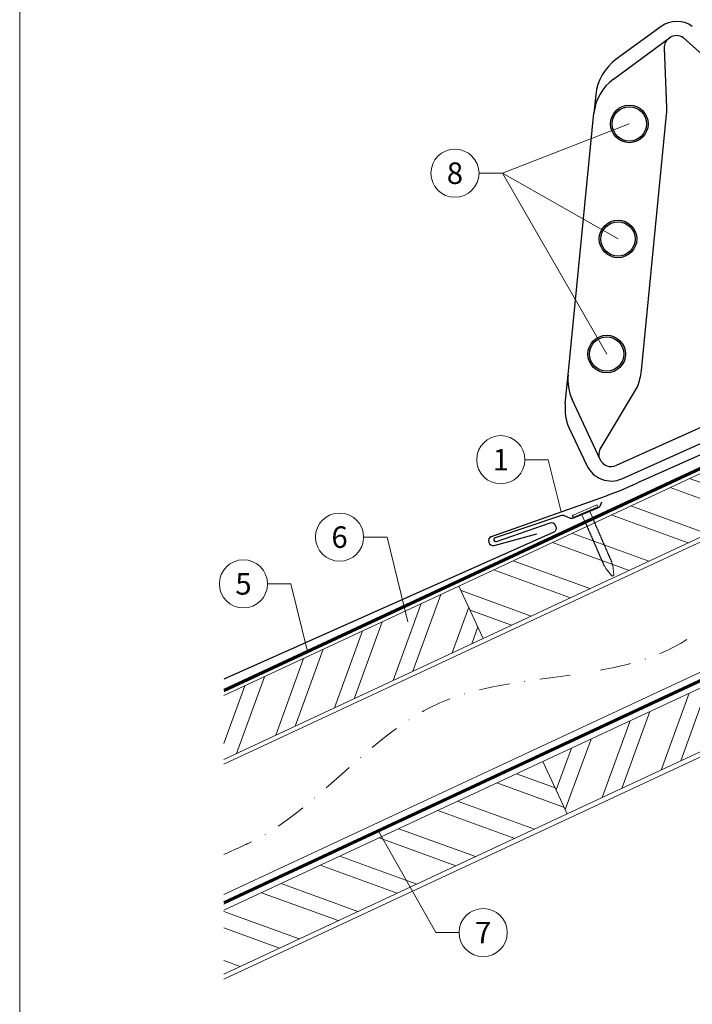
# Model space of a CAD drawing. Units: millimetres. Extents: x -19674 to 48855, y -26677 to -21845.
# Drawn here: x 44380 to 44659, y -26252 to -25843 of the extents above; entities that cross this region are included whole.
import ezdxf
from ezdxf.enums import TextEntityAlignment as Align

# ---------------------------------------------------------------- set-up
doc = ezdxf.new("R2010")
doc.units = ezdxf.units.MM
doc.linetypes.add('STRICHPUNKT', pattern=[25.4, 12.7, -6.35, 0, -6.35])
doc.linetypes.add('Trennlage', pattern=[30, 12, -18])
for name, color, linetype, lineweight, true_color in [('01_PREFA-Dachprodukt', 7, 'Continuous', 25, 0xe1000f), ('02_Kantteile', 7, 'Continuous', 25, 0xff7f7f), ('02_Nägel', 7, 'Continuous', 15, 0xff7f7f), ('04_Trennlage', 7, 'Continuous', 25, 0x505f69), ('04_Trennlage_Linie', 7, 'Continuous', 0, 0x505f69), ('04_Unterdach', 7, 'Continuous', 25, 0x505f69), ('04_Unterdach_Linie', 7, 'Continuous', 0, 0x505f69), ('06_Holz', 7, 'Continuous', 15, 0x8296a0), ('06_Holzschfraffur', 7, 'Continuous', 13, 0xdce6eb), ('08_Bemassung', 7, 'Continuous', 5, 0x505f69), ('09_Luft', 7, 'Continuous', 5, 0x8296a0), ('10_Blattrahmen', 7, 'Continuous', 20, 0x000000)]:
    doc.layers.add(name, color=color, linetype=linetype, lineweight=lineweight, true_color=true_color)
doc.styles.add('PREFA_Standard', font='arial.ttf', dxfattribs={"height": 20})

# ---------------------------------------------------------------- blocks, each defined once
blk = doc.blocks.new('A$C4BAB4951')
for p, q in [((0, -4.3), (0, 4.3)), ((0.7, -4.3), (0.7, 4.3)), ((-23.67, -0.01), (-23.67, 0.01)), ((-23.39, 0.39), (-20.4, 1.28)), ((-20.32, 1.29), (-19.6, 1.35)), ((-3.67, 1.5), (-0.4, 1.5)), ((-0.4, 1.5), (0, 2)), ((-0.4, -1.5), (-0.4, 1.5)), ((-23.39, -0.39), (-20.4, -1.28)), ((-20.32, -1.29), (-19.6, -1.35)), ((-3.67, -1.5), (-0.4, -1.5)), ((-0.4, -1.5), (0, -2))]:
    blk.add_line(p, q)
at = {"extrusion": (0, 0, -1)}
for centre, radius, start, end in [((-0.35, 4.3), 0.35, 0, 180), ((23.27, 0.01), 0.4, 360, 73.5064), ((20.28, 0.9), 0.4, 73.5064, 85.188), ((19.6, 1.91), 0.553, 244.5196, 270), ((18.58, -0.22), 1.8, 64.5196, 71.6711), ((19.1, 1.33), 0.17, 71.6711, 153.7368), ((18.86, 1.45), 0.0923, 267.8027, 333.7368), ((18.86, 1.91), 0.552, 244.5057, 269.6735), ((17.85, -0.22), 1.8, 64.5196, 71.6711), ((18.36, 1.33), 0.17, 71.6711, 153.7368), ((18.13, 1.45), 0.0923, 267.8027, 333.7368), ((18.13, 1.91), 0.551, 244.4964, 269.3324), ((17.12, -0.22), 1.8, 64.5196, 71.6711), ((17.63, 1.33), 0.17, 71.6711, 153.7368), ((17.39, 1.45), 0.0923, 267.8027, 333.7368), ((17.39, 1.91), 0.552, 244.5062, 269.673), ((16.38, -0.22), 1.8, 64.5196, 71.6711), ((16.89, 1.33), 0.17, 71.6711, 153.7368), ((16.66, 1.45), 0.0923, 267.8027, 333.7368), ((16.66, 1.91), 0.551, 244.4964, 269.3324), ((15.65, -0.22), 1.8, 64.5196, 71.6711), ((16.16, 1.33), 0.17, 71.6711, 153.7368), ((15.93, 1.45), 0.0923, 267.8027, 333.7368), ((15.93, 1.91), 0.552, 244.5057, 269.6735), ((14.91, -0.22), 1.8, 64.5196, 71.6711), ((15.43, 1.33), 0.17, 71.6711, 153.7368), ((15.19, 1.45), 0.0923, 267.8027, 333.7368), ((15.19, 1.91), 0.551, 244.4964, 269.3324), ((14.18, -0.22), 1.8, 64.5196, 71.6711), ((14.69, 1.33), 0.17, 71.6711, 153.7368), ((14.46, 1.45), 0.0923, 267.8027, 333.7368), ((14.46, 1.91), 0.552, 244.5057, 269.6735), ((13.45, -0.22), 1.8, 64.5196, 71.6711), ((13.96, 1.33), 0.17, 71.6711, 153.7368), ((13.72, 1.45), 0.0923, 267.8027, 333.7368), ((13.73, 1.91), 0.551, 244.4964, 269.3324), ((12.71, -0.22), 1.8, 64.5196, 71.6711), ((13.23, 1.33), 0.17, 71.6711, 153.7368), ((12.99, 1.45), 0.0923, 267.8027, 333.7368), ((12.99, 1.91), 0.552, 244.5057, 269.6735), ((11.98, -0.22), 1.8, 64.5196, 71.6711), ((12.49, 1.33), 0.17, 71.6711, 153.7368), ((12.26, 1.45), 0.0923, 267.8027, 333.7368), ((12.25, 1.92), 0.57, 244.7073, 270.3706), ((11.23, -0.22), 1.8, 64.5196, 71.6711), ((11.74, 1.33), 0.17, 71.6711, 153.7368), ((11.51, 1.45), 0.0923, 267.8027, 333.7368), ((11.51, 1.91), 0.551, 244.4964, 269.3324), ((10.5, -0.22), 1.8, 64.5196, 71.6711), ((11.01, 1.33), 0.17, 71.6711, 153.7368), ((10.78, 1.45), 0.0923, 267.8027, 333.7368), ((10.78, 1.91), 0.552, 244.5057, 269.6735), ((9.76, -0.22), 1.8, 64.5196, 71.6711), ((10.28, 1.33), 0.17, 71.6711, 153.7368), ((10.04, 1.45), 0.0923, 267.8027, 333.7368), ((10.04, 1.91), 0.551, 244.4964, 269.3324), ((9.03, -0.22), 1.8, 64.5196, 71.6711), ((9.54, 1.33), 0.17, 71.6711, 153.7368), ((9.31, 1.45), 0.0923, 267.8027, 333.7368), ((9.31, 1.91), 0.552, 244.5062, 269.673), ((8.29, -0.22), 1.8, 64.5196, 71.6711), ((8.81, 1.33), 0.17, 71.6711, 153.7368), ((8.57, 1.45), 0.0923, 267.8027, 333.7368), ((8.58, 1.91), 0.551, 244.4984, 269.3304), ((7.56, -0.22), 1.8, 64.5196, 71.6711), ((8.08, 1.33), 0.17, 71.6711, 153.7368), ((7.84, 1.45), 0.0923, 267.8027, 333.7368), ((7.84, 1.91), 0.552, 244.5057, 269.6735), ((6.83, -0.22), 1.8, 64.5196, 71.6711), ((7.34, 1.33), 0.17, 71.6711, 153.7368), ((7.11, 1.45), 0.0923, 267.8027, 333.7368), ((7.11, 1.91), 0.551, 244.4964, 269.3324), ((6.1, -0.22), 1.8, 64.5196, 71.6711), ((6.61, 1.33), 0.17, 71.6711, 153.7368), ((6.37, 1.45), 0.0923, 267.8027, 333.7368), ((6.37, 1.91), 0.552, 244.5057, 269.6735), ((5.36, -0.22), 1.8, 64.5196, 71.6711), ((5.87, 1.33), 0.17, 71.6711, 153.7368), ((5.64, 1.45), 0.0923, 267.8027, 333.7368), ((5.64, 1.91), 0.552, 244.5057, 269.6735), ((4.62, -0.22), 1.8, 64.5196, 71.6711), ((5.14, 1.33), 0.17, 71.6711, 153.7368), ((4.9, 1.45), 0.0923, 267.8027, 333.7368), ((4.91, 1.9), 0.551, 244.4964, 269.3324), ((3.89, -0.22), 1.8, 64.5196, 71.6711), ((4.41, 1.33), 0.17, 71.6711, 153.7368), ((4.17, 1.45), 0.0923, 267.8027, 333.7368), ((4.17, 1.91), 0.552, 244.5057, 269.6735), ((3.16, -0.22), 1.8, 64.5196, 71.6711), ((3.67, 1.33), 0.17, 71.6711, 90), ((23.27, -0.01), 0.4, 286.4936, 0), ((20.28, -0.9), 0.4, 274.812, 286.4936), ((19.6, -1.91), 0.553, 90, 115.4804), ((18.58, 0.22), 1.8, 288.3289, 295.4804), ((19.1, -1.33), 0.17, 206.2632, 288.3289), ((18.86, -1.45), 0.0923, 26.2632, 92.1973), ((18.86, -1.91), 0.552, 90.3265, 115.4943), ((17.85, 0.22), 1.8, 288.3289, 295.4804), ((18.36, -1.33), 0.17, 206.2632, 288.3289), ((18.13, -1.45), 0.0923, 26.2632, 92.1973), ((18.13, -1.91), 0.551, 90.6676, 115.5036), ((17.12, 0.22), 1.8, 288.3289, 295.4804), ((17.63, -1.33), 0.17, 206.2632, 288.3289), ((17.39, -1.45), 0.0923, 26.2632, 92.1973), ((17.39, -1.91), 0.552, 90.327, 115.4938), ((16.38, 0.22), 1.8, 288.3289, 295.4804), ((16.89, -1.33), 0.17, 206.2632, 288.3289), ((16.66, -1.45), 0.0923, 26.2632, 92.1973), ((16.66, -1.91), 0.551, 90.6676, 115.5036), ((15.65, 0.22), 1.8, 288.3289, 295.4804), ((16.16, -1.33), 0.17, 206.2632, 288.3289), ((15.93, -1.45), 0.0923, 26.2632, 92.1973), ((15.93, -1.91), 0.552, 90.3265, 115.4943), ((14.91, 0.22), 1.8, 288.3289, 295.4804), ((15.43, -1.33), 0.17, 206.2632, 288.3289), ((15.19, -1.45), 0.0923, 26.2632, 92.1973), ((15.19, -1.91), 0.551, 90.6676, 115.5036), ((14.18, 0.22), 1.8, 288.3289, 295.4804), ((14.69, -1.33), 0.17, 206.2632, 288.3289), ((14.46, -1.45), 0.0923, 26.2632, 92.1973), ((14.46, -1.91), 0.552, 90.3265, 115.4943), ((13.45, 0.22), 1.8, 288.3289, 295.4804), ((13.96, -1.33), 0.17, 206.2632, 288.3289), ((13.72, -1.45), 0.0923, 26.2632, 92.1973), ((13.73, -1.91), 0.551, 90.6676, 115.5036), ((12.71, 0.22), 1.8, 288.3289, 295.4804), ((13.23, -1.33), 0.17, 206.2632, 288.3289), ((12.99, -1.45), 0.0923, 26.2632, 92.1973), ((12.99, -1.91), 0.552, 90.3265, 115.4943), ((11.98, 0.22), 1.8, 288.3289, 295.4804), ((12.49, -1.33), 0.17, 206.2632, 288.3289), ((12.26, -1.45), 0.0923, 26.2632, 92.1973), ((12.25, -1.92), 0.57, 89.6294, 115.2927), ((11.23, 0.22), 1.8, 288.3289, 295.4804), ((11.74, -1.33), 0.17, 206.2632, 288.3289), ((11.51, -1.45), 0.0923, 26.2632, 92.1973), ((11.51, -1.91), 0.551, 90.6676, 115.5036), ((10.5, 0.22), 1.8, 288.3289, 295.4804), ((11.01, -1.33), 0.17, 206.2632, 288.3289), ((10.78, -1.45), 0.0923, 26.2632, 92.1973), ((10.78, -1.91), 0.552, 90.3265, 115.4943), ((9.76, 0.22), 1.8, 288.3289, 295.4804), ((10.28, -1.33), 0.17, 206.2632, 288.3289), ((10.04, -1.45), 0.0923, 26.2632, 92.1973), ((10.04, -1.91), 0.551, 90.6676, 115.5036), ((9.03, 0.22), 1.8, 288.3289, 295.4804), ((9.54, -1.33), 0.17, 206.2632, 288.3289), ((9.31, -1.45), 0.0923, 26.2632, 92.1973), ((9.31, -1.91), 0.552, 90.327, 115.4938), ((8.29, 0.22), 1.8, 288.3289, 295.4804), ((8.81, -1.33), 0.17, 206.2632, 288.3289), ((8.57, -1.45), 0.0923, 26.2632, 92.1973), ((8.58, -1.91), 0.551, 90.6696, 115.5016), ((7.56, 0.22), 1.8, 288.3289, 295.4804), ((8.08, -1.33), 0.17, 206.2632, 288.3289), ((7.84, -1.45), 0.0923, 26.2632, 92.1973), ((7.84, -1.91), 0.552, 90.3265, 115.4943), ((6.83, 0.22), 1.8, 288.3289, 295.4804), ((7.34, -1.33), 0.17, 206.2632, 288.3289), ((7.11, -1.45), 0.0923, 26.2632, 92.1973), ((7.11, -1.91), 0.551, 90.6676, 115.5036), ((6.1, 0.22), 1.8, 288.3289, 295.4804), ((6.61, -1.33), 0.17, 206.2632, 288.3289), ((6.37, -1.45), 0.0923, 26.2632, 92.1973), ((6.37, -1.91), 0.552, 90.3265, 115.4943), ((5.36, 0.22), 1.8, 288.3289, 295.4804), ((5.87, -1.33), 0.17, 206.2632, 288.3289), ((5.64, -1.45), 0.0923, 26.2632, 92.1973), ((5.64, -1.91), 0.552, 90.3265, 115.4943), ((4.62, 0.22), 1.8, 288.3289, 295.4804), ((5.14, -1.33), 0.17, 206.2632, 288.3289), ((4.9, -1.45), 0.0923, 26.2632, 92.1973), ((4.91, -1.9), 0.551, 90.6676, 115.5036), ((3.89, 0.22), 1.8, 288.3289, 295.4804), ((4.41, -1.33), 0.17, 206.2632, 288.3289), ((4.17, -1.45), 0.0923, 26.2632, 92.1973), ((4.17, -1.91), 0.552, 90.3265, 115.4943), ((3.16, 0.22), 1.8, 288.3289, 295.4804), ((3.67, -1.33), 0.17, 270, 288.3289), ((-0.35, -4.3), 0.35, 180, 360)]:
    blk.add_arc(centre, radius, start, end, dxfattribs=at)

msp = doc.modelspace()

# ---------------------------------------------------------------- hatches: boundary and pattern name
at = {"layer": '06_Holzschfraffur'}
h = msp.add_hatch(dxfattribs=at)
h.set_pattern_fill('ANSI32', color=256, scale=2, angle=295, style=0)
h.set_pattern_definition([(340, (37506.685, -29066.617), (6.515484, 17.901144), []), (340, (37510.48, -29074.755), (6.515484, 17.901144), [])])
h.paths.add_polyline_path([(44562.367, -26078.404), (44572.51, -26100.156), (44722.051, -26030.424), (44711.908, -26008.672)])
h = msp.add_hatch(dxfattribs=at)
h.set_pattern_fill('ANSI32', color=256, scale=2, angle=25, style=0)
h.set_pattern_definition([(70, (37207.603, -29206.08), (-17.901144, 6.515484), []), (70, (37215.742, -29202.285), (-17.901144, 6.515484), [])])
h.paths.add_polyline_path([(44464.777, -26123.912), (44464.777, -26150.393), (44572.51, -26100.156), (44562.367, -26078.404)])
h = msp.add_hatch(dxfattribs=at)
h.set_pattern_fill('ANSI32', color=256, scale=2, angle=25, style=0)
h.set_pattern_definition([(70, (37392.01, -29209.174), (-17.901144, 6.515484), []), (70, (37400.148, -29205.378), (-17.901144, 6.515484), [])])
h.paths.add_polyline_path([(44756.916, -26103.249), (44746.774, -26081.497), (44597.233, -26151.229), (44607.376, -26172.981)])
h = msp.add_hatch(dxfattribs=at)
h.set_pattern_fill('ANSI32', color=256, scale=2, angle=295, style=0)
h.set_pattern_definition([(340, (37092.928, -29348.638), (6.515484, 17.901144), []), (340, (37096.723, -29356.777), (6.515484, 17.901144), [])])
h.paths.add_polyline_path([(44464.777, -26212.995), (44464.777, -26239.476), (44607.376, -26172.981), (44597.233, -26151.229)])

# ---------------------------------------------------------------- linework, layer by layer
at = {"layer": '01_PREFA-Dachprodukt'}
for p, q in [((44785.389, -25968.825, -24.375), (44636.573, -26035.641, -24.375)), ((44575.889, -26057.816, -24.375), (44621.339, -26041.743, -24.375)), ((44576.996, -26061.63, -24.375), (44594.779, -26056.7, -24.375))]:
    msp.add_line(p, q, dxfattribs=at)
at = {"layer": '01_PREFA-Dachprodukt', "elevation": -24.375}
msp.add_lwpolyline([(44621.547, -26043.618), (44620.999, -26044.973, -0.1989124), (44619.926, -26046.064), (44610.235, -26050.172, -0.133837), (44608.672, -26050.384), (44605.931, -26049.108, 0.1145805), (44604.58, -26049.239), (44577.398, -26058.401, 1), (44577.915, -26059.916), (44600.248, -26052.183, -0.3938177), (44602.367, -26053.122), (44602.662, -26053.811, -0.4142148), (44601.766, -26056.042), (44601.766, -26056.042), (44464.777, -26117.057)], format="xyb", dxfattribs=at)
at = {"layer": '01_PREFA-Dachprodukt', "extrusion": (1.55428e-06, -4.3949e-06, 1)}
msp.add_arc((44554.655, -25853.187, -24.191), 200, 289.47641, 294.17928, dxfattribs=at)
at = {"layer": '01_PREFA-Dachprodukt'}
msp.add_arc((44576.674, -26059.656, -24.375), 2, 113.11733, 279.27458, dxfattribs=at)
at = {"layer": '02_Kantteile'}
for p, q in [((44646.348, -25846.16, -24.375), (44627.695, -25859.753, -24.375)), ((44626.511, -25868.041, -24.375), (44649.795, -25850.887, -24.375)), ((44655.629, -25850.905, -24.375), (44768.549, -25952.632, -24.375)), ((44619.174, -25874.579, -24.375), (44618.432, -25882.164, -24.375)), ((44607.742, -25990.715, -24.375), (44618.432, -25882.164, -24.375)), ((44784.383, -25958.138, -24.375), (44627.61, -26028.388, -24.375)), ((44606.516, -26002.652, -24.375), (44607.742, -25990.715, -24.375)), ((44621.002, -26025.87, -24.375), (44609.386, -26000.936, -24.375))]:
    msp.add_line(p, q, dxfattribs=at)
at = {"layer": '02_Kantteile', "elevation": -24.375}
for points in [[(44621.259, -26026.34, -0.250489), (44621.082, -26021.629), (44636.458, -25995.761, 0.069803), (44638.121, -25989.017), (44648.584, -25882.639, 0.035425), (44648.673, -25879.81), (44647.703, -25855.154, -0.252777), (44649.795, -25850.887)], [(44606.516, -26002.652, 0.131652), (44608.16, -26012.873), (44615.527, -26028.323, 0.414214), (44630.063, -26033.863), (44786.818, -25963.622)]]:
    msp.add_lwpolyline(points, format="xyb", dxfattribs=at)
at = {"layer": '02_Kantteile'}
for centre, radius in [((44633.123, -25886.59, -24.375), 7.8), ((44633.123, -25886.59, -24.375), 7.125), ((44628.424, -25934.359, -24.375), 7.8), ((44628.424, -25934.359, -24.375), 7.125), ((44623.726, -25982.129, -24.375), 7.8), ((44623.726, -25982.129, -24.375), 7.125)]:
    msp.add_circle(centre, radius, dxfattribs=at)
for centre, radius, start, end in [((44652.827, -25855.049, -24.375), 11, 54.13707, 126.08489), ((44652.699, -25854.957, -24.375), 5, 54.137, 125.50881), ((44640.064, -25876.724, -24.375), 21, 126.08495, 174.13702), ((44638.131, -25884.061, -24.375), 19.791, 125.95606, 174.50078), ((44627.638, -25992.758, -24.375), 20, 174.13709, 204.13698), ((44625.565, -26023.825, -24.375), 5, 204.13699, 294.13708)]:
    msp.add_arc(centre, radius, start, end, dxfattribs=at)
at = {"layer": '04_Trennlage', "linetype": 'Trennlage', "ltscale": 0.5, "const_width": 1, "elevation": -24.375, "flags": 128}
msp.add_lwpolyline([(44464.849, -26121.81), (45040.865, -25853.329)], dxfattribs=at)
at = {"layer": '04_Trennlage_Linie', "ltscale": 5, "elevation": -24.375, "flags": 128}
for points in [[(44464.777, -26121.292), (45040.865, -25852.778)], [(44464.922, -26122.328), (45040.865, -25853.881)]]:
    msp.add_lwpolyline(points, dxfattribs=at)
at = {"layer": '04_Unterdach', "linetype": 'Trennlage', "ltscale": 0.5, "const_width": 1, "elevation": -24.375, "flags": 128}
msp.add_lwpolyline([(44464.777, -26209.852), (45040.865, -25941.332)], dxfattribs=at)
at = {"layer": '04_Unterdach_Linie', "ltscale": 5, "elevation": -24.375, "flags": 128}
for points in [[(44464.777, -26209.3), (45040.865, -25940.781)], [(44464.777, -26210.403), (45040.865, -25941.884)]]:
    msp.add_lwpolyline(points, dxfattribs=at)
at = {"layer": '06_Holz', "elevation": -24.375}
for points in [[(44464.777, -26152.399), (45040.865, -25883.765)], [(45040.865, -25937.816), (44464.777, -26206.451)], [(44464.777, -26241.634), (45040.865, -25973)], [(44464.777, -26150.393), (44572.51, -26100.156), (44562.367, -26078.404), (44464.777, -26123.912)], [(44464.777, -26239.476), (44607.376, -26172.981), (44597.233, -26151.229), (44464.777, -26212.995)]]:
    msp.add_lwpolyline(points, dxfattribs=at)
for points in [[(44572.51, -26100.156), (44722.051, -26030.424), (44711.908, -26008.672), (44562.367, -26078.404)], [(44607.376, -26172.981), (44756.916, -26103.249), (44746.774, -26081.497), (44597.233, -26151.229)]]:
    msp.add_lwpolyline(points, close=True, dxfattribs=at)
at = {"layer": '08_Bemassung'}
for p, q in [((44580.423, -25907.06, -24.375), (44633.123, -25886.59, -24.375)), ((44570.717, -25907.06, -24.375), (44580.423, -25907.06, -24.375)), ((44580.423, -25907.06, -24.375), (44623.726, -25982.129, -24.375)), ((44580.423, -25907.06, -24.375), (44628.424, -25934.359, -24.375)), ((44589.755, -26025.978, -24.375), (44599.462, -26025.978, -24.375)), ((44599.462, -26025.978, -24.375), (44604.766, -26047.604, -24.375)), ((44522.826, -26058.117, -24.375), (44532.532, -26058.117, -24.375)), ((44532.532, -26058.117, -24.375), (44541.161, -26093.295, -24.375)), ((44482.927, -26077.532, -24.375), (44492.634, -26077.532, -24.375)), ((44492.634, -26077.532, -24.375), (44499.532, -26105.654, -24.375)), ((44552.747, -26222.267, -24.375), (44529.047, -26180.188, -24.375)), ((44562.454, -26222.267, -24.375), (44552.747, -26222.267, -24.375))]:
    msp.add_line(p, q, dxfattribs=at)
for centre in [(44560.721, -25907.06, -24.375), (44579.759, -26025.978, -24.375), (44512.83, -26058.117, -24.375), (44472.931, -26077.532, -24.375), (44572.45, -26222.267, -24.375)]:
    msp.add_circle(centre, 9.996, dxfattribs=at)
at = {"layer": '09_Luft', "linetype": 'STRICHPUNKT'}
msp.add_open_spline([(44464.777, -26189.881, -24.375), (44467.792, -26188.505, -24.375), (44470.808, -26187.129, -24.375), (44473.824, -26185.752, -24.375), (44473.828, -26185.751, -24.375), (44473.832, -26185.749, -24.375), (44473.835, -26185.748, -24.375), (44474.094, -26185.629, -24.375), (44503.29, -26172.118, -24.375), (44545.198, -26109.484, -24.375), (44657.439, -26123.282, -24.375), (44718.526, -26027.763, -24.375), (44830.817, -26041.272, -24.375), (44893.486, -25947.139, -24.375), (44989.046, -25957.406, -24.375), (45027.11, -25920.995, -24.375), (45040.865, -25908.677, -24.375)], degree=3, knots=[902.6972315, 902.6972315, 902.6972315, 902.6972315, 912.8352104, 912.8352104, 912.8352104, 912.8471286, 912.8471286, 912.8471286, 913.7180486, 1011.2327965, 1110.1037053, 1207.3538106, 1305.4718943, 1404.2622454, 1502.8888872, 1557.0171497, 1557.0171497, 1557.0171497, 1557.0171497], dxfattribs=at)
at = {"layer": '10_Blattrahmen'}
msp.add_lwpolyline([(44380.035, -26677.439), (45115.034, -26677.439), (45115.034, -25637.941), (44380.035, -25637.941)], close=True, dxfattribs=at)

# ---------------------------------------------------------------- block references
at = {"layer": '02_Nägel', "xscale": 1.22, "yscale": 1.22, "zscale": 1.22, "rotation": 113.4731999526453}
msp.add_blockref('A$C4BAB4951', (44614.921, -26047.751, -24.375), dxfattribs=at)

# ---------------------------------------------------------------- texts
at = {"layer": '08_Bemassung', "style": 'PREFA_Standard'}
for s, p in [('8', (44560.721, -25907.06, -24.375)), ('1', (44579.759, -26025.978, -24.375)), ('6', (44512.83, -26058.117, -24.375)), ('5', (44472.931, -26077.532, -24.375)), ('7', (44572.45, -26222.267, -24.375))]:
    msp.add_text(s, height=8.925, dxfattribs=at).set_placement(p, align=Align.MIDDLE_CENTER)

doc.saveas('drawing.dxf')
